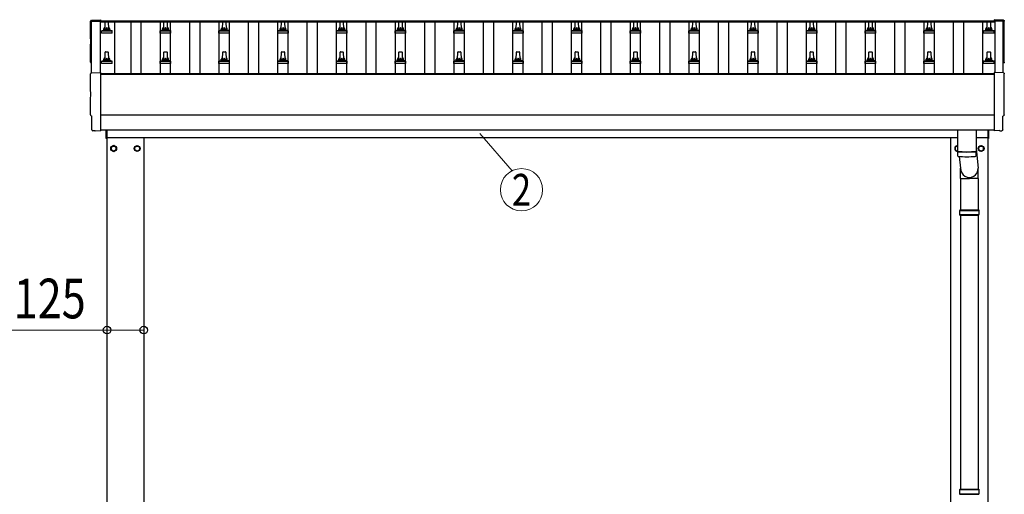
# Model space of a CAD drawing. Units: millimetres. Extents: x 0 to 25230, y 0 to 17820.
# Drawn here: x 2059 to 5410, y 7240 to 8855 of the extents above; entities that cross this region are included whole.
import ezdxf
from ezdxf.enums import TextEntityAlignment as Align

# ---------------------------------------------------------------- set-up
doc = ezdxf.new("R2010")
doc.units = ezdxf.units.MM
for name, color, linetype, lineweight in [('YKK_13', 4, 'Continuous', 30), ('YKK_A1', 4, 'Continuous', 30), ('YKK_D', 6, 'Continuous', 13)]:
    doc.layers.add(name, color=color, linetype=linetype, lineweight=lineweight)
doc.styles.add('text-b', font='extslim2.shx', dxfattribs={"width": 0.8, "bigfont": 'extfont2.shx'})

msp = doc.modelspace()

# ---------------------------------------------------------------- linework, layer by layer
at = {"layer": 'YKK_13'}
for p, q in [((2302.5, 8853.5), (2334, 8855.1)), ((2334, 8855.1), (2334, 8851.1)), ((5407.6, 8853.5), (5376, 8855.1)), ((5376, 8855.1), (5376, 8851.1)), ((2336.8, 8809), (2336.8, 8816.8)), ((2337.2, 8817.5), (2372.9, 8817.5)), ((2337.5, 8817.7), (2344.3, 8819.4)), ((2344.7, 8819.5), (2365.4, 8819.5)), ((2345, 8820.3), (2345, 8824.5)), ((2346, 8824.5), (2364, 8824.5)), ((2349, 8824.5), (2349.8, 8848.1)), ((2350.8, 8849), (2359.3, 8849)), ((2360.3, 8848.1), (2361, 8824.5)), ((2365, 8820.3), (2365, 8824.5)), ((2372.5, 8817.7), (2365.8, 8819.4)), ((2373.3, 8809), (2373.3, 8816.8)), ((2536.8, 8809), (2536.8, 8816.8)), ((2537.2, 8817.5), (2572.9, 8817.5)), ((2537.5, 8817.7), (2544.3, 8819.4)), ((2544.7, 8819.5), (2565.4, 8819.5)), ((2545, 8820.3), (2545, 8824.5)), ((2546, 8824.5), (2564, 8824.5)), ((2549, 8824.5), (2549.8, 8848.1)), ((2550.8, 8849), (2559.3, 8849)), ((2560.3, 8848.1), (2561, 8824.5)), ((2565, 8820.3), (2565, 8824.5)), ((2572.5, 8817.7), (2565.8, 8819.4)), ((2573.3, 8809), (2573.3, 8816.8)), ((2736.8, 8809), (2736.8, 8816.8)), ((2737.2, 8817.5), (2772.9, 8817.5)), ((2737.5, 8817.7), (2744.3, 8819.4)), ((2744.7, 8819.5), (2765.4, 8819.5)), ((2745, 8820.3), (2745, 8824.5)), ((2746, 8824.5), (2764, 8824.5)), ((2749, 8824.5), (2749.8, 8848.1)), ((2750.8, 8849), (2759.3, 8849)), ((2760.3, 8848.1), (2761, 8824.5)), ((2765, 8820.3), (2765, 8824.5)), ((2772.5, 8817.7), (2765.8, 8819.4)), ((2773.3, 8809), (2773.3, 8816.8)), ((2936.8, 8809), (2936.8, 8816.8)), ((2937.2, 8817.5), (2972.9, 8817.5)), ((2937.5, 8817.7), (2944.3, 8819.4)), ((2944.7, 8819.5), (2965.4, 8819.5)), ((2945, 8820.3), (2945, 8824.5)), ((2946, 8824.5), (2964, 8824.5)), ((2949, 8824.5), (2949.8, 8848.1)), ((2950.8, 8849), (2959.3, 8849)), ((2960.3, 8848.1), (2961, 8824.5)), ((2965, 8820.3), (2965, 8824.5)), ((2972.5, 8817.7), (2965.8, 8819.4)), ((2973.3, 8809), (2973.3, 8816.8)), ((3136.8, 8809), (3136.8, 8816.8)), ((3137.2, 8817.5), (3172.9, 8817.5)), ((3137.5, 8817.7), (3144.3, 8819.4)), ((3144.7, 8819.5), (3165.4, 8819.5)), ((3145, 8820.3), (3145, 8824.5)), ((3146, 8824.5), (3164, 8824.5)), ((3149, 8824.5), (3149.8, 8848.1)), ((3150.8, 8849), (3159.3, 8849)), ((3160.3, 8848.1), (3161, 8824.5)), ((3165, 8820.3), (3165, 8824.5)), ((3172.5, 8817.7), (3165.8, 8819.4)), ((3173.3, 8809), (3173.3, 8816.8)), ((3336.8, 8809), (3336.8, 8816.8)), ((3337.2, 8817.5), (3372.9, 8817.5)), ((3337.5, 8817.7), (3344.3, 8819.4)), ((3344.7, 8819.5), (3365.4, 8819.5)), ((3345, 8820.3), (3345, 8824.5)), ((3346, 8824.5), (3364, 8824.5)), ((3349, 8824.5), (3349.8, 8848.1)), ((3350.8, 8849), (3359.3, 8849)), ((3360.3, 8848.1), (3361, 8824.5)), ((3365, 8820.3), (3365, 8824.5)), ((3372.5, 8817.7), (3365.8, 8819.4)), ((3373.3, 8809), (3373.3, 8816.8)), ((3536.8, 8809), (3536.8, 8816.8)), ((3537.2, 8817.5), (3572.9, 8817.5)), ((3537.5, 8817.7), (3544.3, 8819.4)), ((3544.7, 8819.5), (3565.4, 8819.5)), ((3545, 8820.3), (3545, 8824.5)), ((3546, 8824.5), (3564, 8824.5)), ((3549, 8824.5), (3549.8, 8848.1)), ((3550.8, 8849), (3559.3, 8849)), ((3560.3, 8848.1), (3561, 8824.5)), ((3565, 8820.3), (3565, 8824.5)), ((3572.5, 8817.7), (3565.8, 8819.4)), ((3573.3, 8809), (3573.3, 8816.8)), ((3736.8, 8809), (3736.8, 8816.8)), ((3737.2, 8817.5), (3772.9, 8817.5)), ((3737.5, 8817.7), (3744.3, 8819.4)), ((3744.7, 8819.5), (3765.4, 8819.5)), ((3745, 8820.3), (3745, 8824.5)), ((3746, 8824.5), (3764, 8824.5)), ((3749, 8824.5), (3749.8, 8848.1)), ((3750.8, 8849), (3759.3, 8849)), ((3760.3, 8848.1), (3761, 8824.5)), ((3765, 8820.3), (3765, 8824.5)), ((3772.5, 8817.7), (3765.8, 8819.4)), ((3773.3, 8809), (3773.3, 8816.8)), ((3936.8, 8809), (3936.8, 8816.8)), ((3937.2, 8817.5), (3972.9, 8817.5)), ((3937.5, 8817.7), (3944.3, 8819.4)), ((3944.7, 8819.5), (3965.4, 8819.5)), ((3945, 8820.3), (3945, 8824.5)), ((3946, 8824.5), (3964, 8824.5)), ((3949, 8824.5), (3949.8, 8848.1)), ((3950.8, 8849), (3959.3, 8849)), ((3960.3, 8848.1), (3961, 8824.5)), ((3965, 8820.3), (3965, 8824.5)), ((3972.5, 8817.7), (3965.8, 8819.4)), ((3973.3, 8809), (3973.3, 8816.8)), ((4136.8, 8809), (4136.8, 8816.8)), ((4137.2, 8817.5), (4172.9, 8817.5)), ((4137.5, 8817.7), (4144.3, 8819.4)), ((4144.7, 8819.5), (4165.4, 8819.5)), ((4145, 8820.3), (4145, 8824.5)), ((4146, 8824.5), (4164, 8824.5)), ((4149, 8824.5), (4149.8, 8848.1)), ((4150.8, 8849), (4159.3, 8849)), ((4160.3, 8848.1), (4161, 8824.5)), ((4165, 8820.3), (4165, 8824.5)), ((4172.5, 8817.7), (4165.8, 8819.4)), ((4173.3, 8809), (4173.3, 8816.8)), ((4336.8, 8809), (4336.8, 8816.8)), ((4337.2, 8817.5), (4372.9, 8817.5)), ((4337.5, 8817.7), (4344.3, 8819.4)), ((4344.7, 8819.5), (4365.4, 8819.5)), ((4345, 8820.3), (4345, 8824.5)), ((4346, 8824.5), (4364, 8824.5)), ((4349, 8824.5), (4349.8, 8848.1)), ((4350.8, 8849), (4359.3, 8849)), ((4360.3, 8848.1), (4361, 8824.5)), ((4365, 8820.3), (4365, 8824.5)), ((4372.5, 8817.7), (4365.8, 8819.4)), ((4373.3, 8809), (4373.3, 8816.8)), ((4536.8, 8809), (4536.8, 8816.8)), ((4537.2, 8817.5), (4572.9, 8817.5)), ((4537.5, 8817.7), (4544.3, 8819.4)), ((4544.7, 8819.5), (4565.4, 8819.5)), ((4545, 8820.3), (4545, 8824.5)), ((4546, 8824.5), (4564, 8824.5)), ((4549, 8824.5), (4549.8, 8848.1)), ((4550.8, 8849), (4559.3, 8849)), ((4560.3, 8848.1), (4561, 8824.5)), ((4565, 8820.3), (4565, 8824.5)), ((4572.5, 8817.7), (4565.8, 8819.4)), ((4573.3, 8809), (4573.3, 8816.8)), ((4736.8, 8809), (4736.8, 8816.8)), ((4737.2, 8817.5), (4772.9, 8817.5)), ((4737.5, 8817.7), (4744.3, 8819.4)), ((4744.7, 8819.5), (4765.4, 8819.5)), ((4745, 8820.3), (4745, 8824.5)), ((4746, 8824.5), (4764, 8824.5)), ((4749, 8824.5), (4749.8, 8848.1)), ((4750.8, 8849), (4759.3, 8849)), ((4760.3, 8848.1), (4761, 8824.5)), ((4765, 8820.3), (4765, 8824.5)), ((4772.5, 8817.7), (4765.8, 8819.4)), ((4773.3, 8809), (4773.3, 8816.8)), ((4936.8, 8809), (4936.8, 8816.8)), ((4937.2, 8817.5), (4972.9, 8817.5)), ((4937.5, 8817.7), (4944.3, 8819.4)), ((4944.7, 8819.5), (4965.4, 8819.5)), ((4945, 8820.3), (4945, 8824.5)), ((4946, 8824.5), (4964, 8824.5)), ((4949, 8824.5), (4949.8, 8848.1)), ((4950.8, 8849), (4959.3, 8849)), ((4960.3, 8848.1), (4961, 8824.5)), ((4965, 8820.3), (4965, 8824.5)), ((4972.5, 8817.7), (4965.8, 8819.4)), ((4973.3, 8809), (4973.3, 8816.8)), ((5136.8, 8809), (5136.8, 8816.8)), ((5137.2, 8817.5), (5172.9, 8817.5)), ((5137.5, 8817.7), (5144.3, 8819.4)), ((5144.7, 8819.5), (5165.4, 8819.5)), ((5145, 8820.3), (5145, 8824.5)), ((5146, 8824.5), (5164, 8824.5)), ((5149, 8824.5), (5149.8, 8848.1)), ((5150.8, 8849), (5159.3, 8849)), ((5160.3, 8848.1), (5161, 8824.5)), ((5165, 8820.3), (5165, 8824.5)), ((5172.5, 8817.7), (5165.8, 8819.4)), ((5173.3, 8809), (5173.3, 8816.8)), ((5339.5, 8809), (5339.5, 8816.8)), ((5339.9, 8817.5), (5375.7, 8817.5)), ((5340.3, 8817.7), (5347, 8819.4)), ((5347.4, 8819.5), (5368.2, 8819.5)), ((5347.8, 8820.3), (5347.8, 8824.5)), ((5348.8, 8824.5), (5366.8, 8824.5)), ((5351.8, 8824.5), (5352.5, 8848.1)), ((5353.5, 8849), (5362.1, 8849)), ((5363.1, 8848.1), (5363.8, 8824.5)), ((5367.8, 8820.3), (5367.8, 8824.5)), ((5375.3, 8817.7), (5368.5, 8819.4)), ((5376, 8809), (5376, 8816.8)), ((2373.3, 8809), (2336.8, 8809)), ((2573.3, 8809), (2536.8, 8809)), ((2773.3, 8809), (2736.8, 8809)), ((2973.3, 8809), (2936.8, 8809)), ((3173.3, 8809), (3136.8, 8809)), ((3373.3, 8809), (3336.8, 8809)), ((3573.3, 8809), (3536.8, 8809)), ((3773.3, 8809), (3736.8, 8809)), ((3973.3, 8809), (3936.8, 8809)), ((4173.3, 8809), (4136.8, 8809)), ((4373.3, 8809), (4336.8, 8809)), ((4573.3, 8809), (4536.8, 8809)), ((4773.3, 8809), (4736.8, 8809)), ((4973.3, 8809), (4936.8, 8809)), ((5173.3, 8809), (5136.8, 8809)), ((5376, 8809), (5339.5, 8809)), ((2337.5, 8714.4), (2344.3, 8716)), ((2344.7, 8716.2), (2365.4, 8716.2)), ((2345, 8717), (2345, 8721.2)), ((2346, 8721.2), (2364, 8721.2)), ((2349, 8721.2), (2349.8, 8744.7)), ((2350.8, 8745.7), (2359.3, 8745.7)), ((2360.3, 8744.7), (2361, 8721.2)), ((2365, 8717), (2365, 8721.2)), ((2372.5, 8714.4), (2365.8, 8716)), ((2537.5, 8714.4), (2544.3, 8716)), ((2544.7, 8716.2), (2565.4, 8716.2)), ((2545, 8717), (2545, 8721.2)), ((2546, 8721.2), (2564, 8721.2)), ((2549, 8721.2), (2549.8, 8744.7)), ((2550.8, 8745.7), (2559.3, 8745.7)), ((2560.3, 8744.7), (2561, 8721.2)), ((2565, 8717), (2565, 8721.2)), ((2572.5, 8714.4), (2565.8, 8716)), ((2737.5, 8714.4), (2744.3, 8716)), ((2744.7, 8716.2), (2765.4, 8716.2)), ((2745, 8717), (2745, 8721.2)), ((2746, 8721.2), (2764, 8721.2)), ((2749, 8721.2), (2749.8, 8744.7)), ((2750.8, 8745.7), (2759.3, 8745.7)), ((2760.3, 8744.7), (2761, 8721.2)), ((2765, 8717), (2765, 8721.2)), ((2772.5, 8714.4), (2765.8, 8716)), ((2937.5, 8714.4), (2944.3, 8716)), ((2944.7, 8716.2), (2965.4, 8716.2)), ((2945, 8717), (2945, 8721.2)), ((2946, 8721.2), (2964, 8721.2)), ((2949, 8721.2), (2949.8, 8744.7)), ((2950.8, 8745.7), (2959.3, 8745.7)), ((2960.3, 8744.7), (2961, 8721.2)), ((2965, 8717), (2965, 8721.2)), ((2972.5, 8714.4), (2965.8, 8716)), ((3137.5, 8714.4), (3144.3, 8716)), ((3144.7, 8716.2), (3165.4, 8716.2)), ((3145, 8717), (3145, 8721.2)), ((3146, 8721.2), (3164, 8721.2)), ((3149, 8721.2), (3149.8, 8744.7)), ((3150.8, 8745.7), (3159.3, 8745.7)), ((3160.3, 8744.7), (3161, 8721.2)), ((3165, 8717), (3165, 8721.2)), ((3172.5, 8714.4), (3165.8, 8716)), ((3337.5, 8714.4), (3344.3, 8716)), ((3344.7, 8716.2), (3365.4, 8716.2)), ((3345, 8717), (3345, 8721.2)), ((3346, 8721.2), (3364, 8721.2)), ((3349, 8721.2), (3349.8, 8744.7)), ((3350.8, 8745.7), (3359.3, 8745.7)), ((3360.3, 8744.7), (3361, 8721.2)), ((3365, 8717), (3365, 8721.2)), ((3372.5, 8714.4), (3365.8, 8716)), ((3537.5, 8714.4), (3544.3, 8716)), ((3544.7, 8716.2), (3565.4, 8716.2)), ((3545, 8717), (3545, 8721.2)), ((3546, 8721.2), (3564, 8721.2)), ((3549, 8721.2), (3549.8, 8744.7)), ((3550.8, 8745.7), (3559.3, 8745.7)), ((3560.3, 8744.7), (3561, 8721.2)), ((3565, 8717), (3565, 8721.2)), ((3572.5, 8714.4), (3565.8, 8716)), ((3737.5, 8714.4), (3744.3, 8716)), ((3744.7, 8716.2), (3765.4, 8716.2)), ((3745, 8717), (3745, 8721.2)), ((3746, 8721.2), (3764, 8721.2)), ((3749, 8721.2), (3749.8, 8744.7)), ((3750.8, 8745.7), (3759.3, 8745.7)), ((3760.3, 8744.7), (3761, 8721.2)), ((3765, 8717), (3765, 8721.2)), ((3772.5, 8714.4), (3765.8, 8716)), ((3937.5, 8714.4), (3944.3, 8716)), ((3944.7, 8716.2), (3965.4, 8716.2)), ((3945, 8717), (3945, 8721.2)), ((3946, 8721.2), (3964, 8721.2)), ((3949, 8721.2), (3949.8, 8744.7)), ((3950.8, 8745.7), (3959.3, 8745.7)), ((3960.3, 8744.7), (3961, 8721.2)), ((3965, 8717), (3965, 8721.2)), ((3972.5, 8714.4), (3965.8, 8716)), ((4137.5, 8714.4), (4144.3, 8716)), ((4144.7, 8716.2), (4165.4, 8716.2)), ((4145, 8717), (4145, 8721.2)), ((4146, 8721.2), (4164, 8721.2)), ((4149, 8721.2), (4149.8, 8744.7)), ((4150.8, 8745.7), (4159.3, 8745.7)), ((4160.3, 8744.7), (4161, 8721.2)), ((4165, 8717), (4165, 8721.2)), ((4172.5, 8714.4), (4165.8, 8716)), ((4337.5, 8714.4), (4344.3, 8716)), ((4344.7, 8716.2), (4365.4, 8716.2)), ((4345, 8717), (4345, 8721.2)), ((4346, 8721.2), (4364, 8721.2)), ((4349, 8721.2), (4349.8, 8744.7)), ((4350.8, 8745.7), (4359.3, 8745.7)), ((4360.3, 8744.7), (4361, 8721.2)), ((4365, 8717), (4365, 8721.2)), ((4372.5, 8714.4), (4365.8, 8716)), ((4537.5, 8714.4), (4544.3, 8716)), ((4544.7, 8716.2), (4565.4, 8716.2)), ((4545, 8717), (4545, 8721.2)), ((4546, 8721.2), (4564, 8721.2)), ((4549, 8721.2), (4549.8, 8744.7)), ((4550.8, 8745.7), (4559.3, 8745.7)), ((4560.3, 8744.7), (4561, 8721.2)), ((4565, 8717), (4565, 8721.2)), ((4572.5, 8714.4), (4565.8, 8716)), ((4737.5, 8714.4), (4744.3, 8716)), ((4744.7, 8716.2), (4765.4, 8716.2)), ((4745, 8717), (4745, 8721.2)), ((4746, 8721.2), (4764, 8721.2)), ((4749, 8721.2), (4749.8, 8744.7)), ((4750.8, 8745.7), (4759.3, 8745.7)), ((4760.3, 8744.7), (4761, 8721.2)), ((4765, 8717), (4765, 8721.2)), ((4772.5, 8714.4), (4765.8, 8716)), ((4937.5, 8714.4), (4944.3, 8716)), ((4944.7, 8716.2), (4965.4, 8716.2)), ((4945, 8717), (4945, 8721.2)), ((4946, 8721.2), (4964, 8721.2)), ((4949, 8721.2), (4949.8, 8744.7)), ((4950.8, 8745.7), (4959.3, 8745.7)), ((4960.3, 8744.7), (4961, 8721.2)), ((4965, 8717), (4965, 8721.2)), ((4972.5, 8714.4), (4965.8, 8716)), ((5137.5, 8714.4), (5144.3, 8716)), ((5144.7, 8716.2), (5165.4, 8716.2)), ((5145, 8717), (5145, 8721.2)), ((5146, 8721.2), (5164, 8721.2)), ((5149, 8721.2), (5149.8, 8744.7)), ((5150.8, 8745.7), (5159.3, 8745.7)), ((5160.3, 8744.7), (5161, 8721.2)), ((5165, 8717), (5165, 8721.2)), ((5172.5, 8714.4), (5165.8, 8716)), ((5340.3, 8714.4), (5347, 8716)), ((5347.4, 8716.2), (5368.2, 8716.2)), ((5347.8, 8717), (5347.8, 8721.2)), ((5348.8, 8721.2), (5366.8, 8721.2)), ((5351.8, 8721.2), (5352.5, 8744.7)), ((5353.5, 8745.7), (5362.1, 8745.7)), ((5363.1, 8744.7), (5363.8, 8721.2)), ((5367.8, 8717), (5367.8, 8721.2)), ((5375.3, 8714.4), (5368.5, 8716)), ((2336.8, 8705.7), (2336.8, 8713.4)), ((2373.3, 8705.7), (2336.8, 8705.7)), ((2337.2, 8714.2), (2372.9, 8714.2)), ((2373.3, 8705.7), (2373.3, 8713.4)), ((2536.8, 8705.7), (2536.8, 8713.4)), ((2573.3, 8705.7), (2536.8, 8705.7)), ((2537.2, 8714.2), (2572.9, 8714.2)), ((2573.3, 8705.7), (2573.3, 8713.4)), ((2736.8, 8705.7), (2736.8, 8713.4)), ((2773.3, 8705.7), (2736.8, 8705.7)), ((2737.2, 8714.2), (2772.9, 8714.2)), ((2773.3, 8705.7), (2773.3, 8713.4)), ((2936.8, 8705.7), (2936.8, 8713.4)), ((2973.3, 8705.7), (2936.8, 8705.7)), ((2937.2, 8714.2), (2972.9, 8714.2)), ((2973.3, 8705.7), (2973.3, 8713.4)), ((3136.8, 8705.7), (3136.8, 8713.4)), ((3173.3, 8705.7), (3136.8, 8705.7)), ((3137.2, 8714.2), (3172.9, 8714.2)), ((3173.3, 8705.7), (3173.3, 8713.4)), ((3336.8, 8705.7), (3336.8, 8713.4)), ((3373.3, 8705.7), (3336.8, 8705.7)), ((3337.2, 8714.2), (3372.9, 8714.2)), ((3373.3, 8705.7), (3373.3, 8713.4)), ((3536.8, 8705.7), (3536.8, 8713.4)), ((3573.3, 8705.7), (3536.8, 8705.7)), ((3537.2, 8714.2), (3572.9, 8714.2)), ((3573.3, 8705.7), (3573.3, 8713.4)), ((3736.8, 8705.7), (3736.8, 8713.4)), ((3773.3, 8705.7), (3736.8, 8705.7)), ((3737.2, 8714.2), (3772.9, 8714.2)), ((3773.3, 8705.7), (3773.3, 8713.4)), ((3936.8, 8705.7), (3936.8, 8713.4)), ((3973.3, 8705.7), (3936.8, 8705.7)), ((3937.2, 8714.2), (3972.9, 8714.2)), ((3973.3, 8705.7), (3973.3, 8713.4)), ((4136.8, 8705.7), (4136.8, 8713.4)), ((4173.3, 8705.7), (4136.8, 8705.7)), ((4137.2, 8714.2), (4172.9, 8714.2)), ((4173.3, 8705.7), (4173.3, 8713.4)), ((4336.8, 8705.7), (4336.8, 8713.4)), ((4373.3, 8705.7), (4336.8, 8705.7)), ((4337.2, 8714.2), (4372.9, 8714.2)), ((4373.3, 8705.7), (4373.3, 8713.4)), ((4536.8, 8705.7), (4536.8, 8713.4)), ((4573.3, 8705.7), (4536.8, 8705.7)), ((4537.2, 8714.2), (4572.9, 8714.2)), ((4573.3, 8705.7), (4573.3, 8713.4)), ((4736.8, 8705.7), (4736.8, 8713.4)), ((4773.3, 8705.7), (4736.8, 8705.7)), ((4737.2, 8714.2), (4772.9, 8714.2)), ((4773.3, 8705.7), (4773.3, 8713.4)), ((4936.8, 8705.7), (4936.8, 8713.4)), ((4973.3, 8705.7), (4936.8, 8705.7)), ((4937.2, 8714.2), (4972.9, 8714.2)), ((4973.3, 8705.7), (4973.3, 8713.4)), ((5136.8, 8705.7), (5136.8, 8713.4)), ((5173.3, 8705.7), (5136.8, 8705.7)), ((5137.2, 8714.2), (5172.9, 8714.2)), ((5173.3, 8705.7), (5173.3, 8713.4)), ((5339.5, 8705.7), (5339.5, 8713.4)), ((5376, 8705.7), (5339.5, 8705.7)), ((5339.9, 8714.2), (5375.7, 8714.2)), ((5376, 8705.7), (5376, 8713.4)), ((2302.5, 8674), (2334, 8675.7)), ((2334, 8675.7), (2334, 8477.8)), ((5407.6, 8674), (5376, 8675.7)), ((5376, 8675.7), (5376, 8477.8)), ((2304.6, 8527.2), (2304, 8527.2)), ((2304.6, 8480.2), (2304.6, 8527.2)), ((5405.4, 8480.2), (5405.4, 8527.2)), ((5405.4, 8527.2), (5406, 8527.2)), ((2314.4, 8476.8), (2307.5, 8477.2)), ((2315.1, 8477.1), (2315.8, 8477.7)), ((2315.8, 8477.7), (2334, 8476.8)), ((2334, 8477.8), (2334, 8476.8)), ((2353, 8451.1), (2353, 8479.7)), ((2355, 8451.1), (2353, 8451.1)), ((2355, 8479.7), (2355, 8451.1)), ((5251, 8479.8), (5251, 8406.8)), ((5315, 8479.8), (5315, 8406.8)), ((5355, 8451.1), (5355, 8479.7)), ((5355, 8451.1), (5357, 8451.1)), ((5357, 8479.7), (5357, 8451.1)), ((5376, 8477.8), (5376, 8476.8)), ((5394.3, 8477.7), (5376, 8476.8)), ((5394.9, 8477.1), (5394.3, 8477.7)), ((5395.7, 8476.8), (5402.6, 8477.2)), ((5315, 8416.4), (5321.6, 8349.7)), ((5251, 8405.8), (5251.2, 8392.8)), ((5255.5, 8406.5), (5255.5, 8405.5)), ((5256.6, 8389.5), (5261.5, 8349.7)), ((5310.6, 8406.5), (5310.5, 8405.5)), ((5314.8, 8392.8), (5315.1, 8405.8)), ((5261.4, 8315), (5261.4, 8349.7)), ((5321.7, 8315), (5321.7, 8349.7)), ((5261.4, 8315), (5291.5, 8315)), ((5261.5, 8315), (5261.5, 8207.6)), ((5321.7, 8315), (5291.5, 8315)), ((5321.5, 8315), (5321.5, 8207.6)), ((5258.5, 8205.6), (5324.5, 8205.6)), ((5258.5, 8191.6), (5324.5, 8191.6)), ((5259.5, 8207.6), (5323.5, 8207.6)), ((5259.5, 8207.6), (5259.5, 8205.6)), ((5259.5, 8189.6), (5259.5, 8191.6)), ((5259.5, 8189.6), (5323.5, 8189.6)), ((5261.5, 8189.6), (5261.5, 7257.6)), ((5321.5, 8189.6), (5321.5, 7257.6)), ((5323.5, 8207.6), (5323.5, 8205.6)), ((5323.5, 8189.6), (5323.5, 8191.6)), ((5258.5, 7255.6), (5324.5, 7255.6)), ((5258.5, 7241.6), (5324.5, 7241.6)), ((5259.5, 7257.6), (5323.5, 7257.6)), ((5259.5, 7257.6), (5259.5, 7255.6)), ((5259.5, 7239.6), (5259.5, 7241.6)), ((5323.5, 7257.6), (5323.5, 7255.6)), ((5323.5, 7239.6), (5323.5, 7241.6)), ((5259.5, 7239.6), (5323.5, 7239.6))]:
    msp.add_line(p, q, dxfattribs=at)
at = {"layer": 'YKK_13', "ltscale": 2}
for p, q in [((2378.5, 8426.4), (2370, 8421.5)), ((2370, 8421.5), (2370, 8411.7)), ((2387, 8421.5), (2378.5, 8426.4)), ((2387, 8411.7), (2387, 8421.5)), ((2387.1, 8416.9), (2387, 8416.9)), ((2387.1, 8416.4), (2387, 8416.4)), ((2449.9, 8416.9), (2450, 8416.9)), ((2449.9, 8416.4), (2450, 8416.4)), ((2450, 8421.5), (2458.5, 8426.4)), ((2450, 8411.7), (2450, 8421.5)), ((2458.5, 8426.4), (2467, 8421.5)), ((2467, 8421.5), (2467, 8411.7)), ((5251, 8426.1), (5243, 8421.5)), ((5243, 8421.5), (5243, 8411.7)), ((5322.9, 8416.9), (5323, 8416.9)), ((5322.9, 8416.4), (5323, 8416.4)), ((5323, 8421.5), (5331.5, 8426.4)), ((5323, 8411.7), (5323, 8421.5)), ((5331.5, 8426.4), (5340, 8421.5)), ((5340, 8421.5), (5340, 8411.7)), ((2370, 8411.7), (2378.5, 8406.8)), ((2378.5, 8406.8), (2387, 8411.7)), ((2458.5, 8406.8), (2450, 8411.7)), ((2467, 8411.7), (2458.5, 8406.8)), ((5243, 8411.7), (5251, 8407.1)), ((5331.5, 8406.8), (5323, 8411.7)), ((5340, 8411.7), (5331.5, 8406.8))]:
    msp.add_line(p, q, dxfattribs=at)
for centre, radius in [((2378.5, 8416.6), 10), ((2378.5, 8416.6), 8.5), ((2458.5, 8416.6), 10), ((2458.5, 8416.6), 8.5), ((5331.5, 8416.6), 10), ((5331.5, 8416.6), 8.5)]:
    msp.add_circle(centre, radius, dxfattribs=at)
at = {"layer": 'YKK_13'}
for centre, radius, start, end in [((2337.8, 8816.8), 1, 103.627, 180), ((2344, 8820.3), 1, 283.627, 0), ((2349.1, 8823.9), 4.13, 90, 171.1763), ((2346, 8823.5), 1, 90, 180), ((2350.8, 8848), 1, 90, 178.6051), ((2358.4, 8824.5), 4.83, 133.6028, 180), ((2351.7, 8824.5), 4.83, 0, 46.3972), ((2359.3, 8848), 1, 1.3949, 90), ((2360.9, 8823.9), 4.13, 8.8237, 90), ((2364, 8823.5), 1, 0, 90), ((2366, 8820.3), 1, 180, 256.373), ((2372.3, 8816.8), 1, 0, 76.373), ((2537.8, 8816.8), 1, 103.627, 180), ((2544, 8820.3), 1, 283.627, 0), ((2549.1, 8823.9), 4.13, 90, 171.1763), ((2546, 8823.5), 1, 90, 180), ((2550.8, 8848), 1, 90, 178.6051), ((2558.4, 8824.5), 4.83, 133.6028, 180), ((2551.7, 8824.5), 4.83, 0, 46.3972), ((2559.3, 8848), 1, 1.3949, 90), ((2560.9, 8823.9), 4.13, 8.8237, 90), ((2564, 8823.5), 1, 0, 90), ((2566, 8820.3), 1, 180, 256.373), ((2572.3, 8816.8), 1, 0, 76.373), ((2737.8, 8816.8), 1, 103.627, 180), ((2744, 8820.3), 1, 283.627, 0), ((2749.1, 8823.9), 4.13, 90, 171.1763), ((2746, 8823.5), 1, 90, 180), ((2750.8, 8848), 1, 90, 178.6051), ((2758.4, 8824.5), 4.83, 133.6028, 180), ((2751.7, 8824.5), 4.83, 0, 46.3972), ((2759.3, 8848), 1, 1.3949, 90), ((2760.9, 8823.9), 4.13, 8.8237, 90), ((2764, 8823.5), 1, 0, 90), ((2766, 8820.3), 1, 180, 256.373), ((2772.3, 8816.8), 1, 0, 76.373), ((2937.8, 8816.8), 1, 103.627, 180), ((2944, 8820.3), 1, 283.627, 0), ((2949.1, 8823.9), 4.13, 90, 171.1763), ((2946, 8823.5), 1, 90, 180), ((2950.8, 8848), 1, 90, 178.6051), ((2958.4, 8824.5), 4.83, 133.6028, 180), ((2951.7, 8824.5), 4.83, 0, 46.3972), ((2959.3, 8848), 1, 1.3949, 90), ((2960.9, 8823.9), 4.13, 8.8237, 90), ((2964, 8823.5), 1, 0, 90), ((2966, 8820.3), 1, 180, 256.373), ((2972.3, 8816.8), 1, 0, 76.373), ((3137.8, 8816.8), 1, 103.627, 180), ((3144, 8820.3), 1, 283.627, 0), ((3149.1, 8823.9), 4.13, 90, 171.1763), ((3146, 8823.5), 1, 90, 180), ((3150.8, 8848), 1, 90, 178.6051), ((3158.4, 8824.5), 4.83, 133.6028, 180), ((3151.7, 8824.5), 4.83, 0, 46.3972), ((3159.3, 8848), 1, 1.3949, 90), ((3160.9, 8823.9), 4.13, 8.8237, 90), ((3164, 8823.5), 1, 0, 90), ((3166, 8820.3), 1, 180, 256.373), ((3172.3, 8816.8), 1, 0, 76.373), ((3337.8, 8816.8), 1, 103.627, 180), ((3344, 8820.3), 1, 283.627, 0), ((3349.1, 8823.9), 4.13, 90, 171.1763), ((3346, 8823.5), 1, 90, 180), ((3350.8, 8848), 1, 90, 178.6051), ((3358.4, 8824.5), 4.83, 133.6028, 180), ((3351.7, 8824.5), 4.83, 0, 46.3972), ((3359.3, 8848), 1, 1.3949, 90), ((3360.9, 8823.9), 4.13, 8.8237, 90), ((3364, 8823.5), 1, 0, 90), ((3366, 8820.3), 1, 180, 256.373), ((3372.3, 8816.8), 1, 0, 76.373), ((3537.8, 8816.8), 1, 103.627, 180), ((3544, 8820.3), 1, 283.627, 0), ((3549.1, 8823.9), 4.13, 90, 171.1763), ((3546, 8823.5), 1, 90, 180), ((3550.8, 8848), 1, 90, 178.6051), ((3558.4, 8824.5), 4.83, 133.6028, 180), ((3551.7, 8824.5), 4.83, 0, 46.3972), ((3559.3, 8848), 1, 1.3949, 90), ((3560.9, 8823.9), 4.13, 8.8237, 90), ((3564, 8823.5), 1, 0, 90), ((3566, 8820.3), 1, 180, 256.373), ((3572.3, 8816.8), 1, 0, 76.373), ((3737.8, 8816.8), 1, 103.627, 180), ((3744, 8820.3), 1, 283.627, 0), ((3749.1, 8823.9), 4.13, 90, 171.1763), ((3746, 8823.5), 1, 90, 180), ((3750.8, 8848), 1, 90, 178.6051), ((3758.4, 8824.5), 4.83, 133.6028, 180), ((3751.7, 8824.5), 4.83, 0, 46.3972), ((3759.3, 8848), 1, 1.3949, 90), ((3760.9, 8823.9), 4.13, 8.8237, 90), ((3764, 8823.5), 1, 0, 90), ((3766, 8820.3), 1, 180, 256.373), ((3772.3, 8816.8), 1, 0, 76.373), ((3937.8, 8816.8), 1, 103.627, 180), ((3944, 8820.3), 1, 283.627, 0), ((3949.1, 8823.9), 4.13, 90, 171.1763), ((3946, 8823.5), 1, 90, 180), ((3950.8, 8848), 1, 90, 178.6051), ((3958.4, 8824.5), 4.83, 133.6028, 180), ((3951.7, 8824.5), 4.83, 0, 46.3972), ((3959.3, 8848), 1, 1.3949, 90), ((3960.9, 8823.9), 4.13, 8.8237, 90), ((3964, 8823.5), 1, 0, 90), ((3966, 8820.3), 1, 180, 256.373), ((3972.3, 8816.8), 1, 0, 76.373), ((4137.8, 8816.8), 1, 103.627, 180), ((4144, 8820.3), 1, 283.627, 0), ((4149.1, 8823.9), 4.13, 90, 171.1763), ((4146, 8823.5), 1, 90, 180), ((4150.8, 8848), 1, 90, 178.6051), ((4158.4, 8824.5), 4.83, 133.6028, 180), ((4151.7, 8824.5), 4.83, 0, 46.3972), ((4159.3, 8848), 1, 1.3949, 90), ((4160.9, 8823.9), 4.13, 8.8237, 90), ((4164, 8823.5), 1, 0, 90), ((4166, 8820.3), 1, 180, 256.373), ((4172.3, 8816.8), 1, 0, 76.373), ((4337.8, 8816.8), 1, 103.627, 180), ((4344, 8820.3), 1, 283.627, 0), ((4349.1, 8823.9), 4.13, 90, 171.1763), ((4346, 8823.5), 1, 90, 180), ((4350.8, 8848), 1, 90, 178.6051), ((4358.4, 8824.5), 4.83, 133.6028, 180), ((4351.7, 8824.5), 4.83, 0, 46.3972), ((4359.3, 8848), 1, 1.3949, 90), ((4360.9, 8823.9), 4.13, 8.8237, 90), ((4364, 8823.5), 1, 0, 90), ((4366, 8820.3), 1, 180, 256.373), ((4372.3, 8816.8), 1, 0, 76.373), ((4537.8, 8816.8), 1, 103.627, 180), ((4544, 8820.3), 1, 283.627, 0), ((4549.1, 8823.9), 4.13, 90, 171.1763), ((4546, 8823.5), 1, 90, 180), ((4550.8, 8848), 1, 90, 178.6051), ((4558.4, 8824.5), 4.83, 133.6028, 180), ((4551.7, 8824.5), 4.83, 0, 46.3972), ((4559.3, 8848), 1, 1.3949, 90), ((4560.9, 8823.9), 4.13, 8.8237, 90), ((4564, 8823.5), 1, 0, 90), ((4566, 8820.3), 1, 180, 256.373), ((4572.3, 8816.8), 1, 0, 76.373), ((4737.8, 8816.8), 1, 103.627, 180), ((4744, 8820.3), 1, 283.627, 0), ((4749.1, 8823.9), 4.13, 90, 171.1763), ((4746, 8823.5), 1, 90, 180), ((4750.8, 8848), 1, 90, 178.6051), ((4758.4, 8824.5), 4.83, 133.6028, 180), ((4751.7, 8824.5), 4.83, 0, 46.3972), ((4759.3, 8848), 1, 1.3949, 90), ((4760.9, 8823.9), 4.13, 8.8237, 90), ((4764, 8823.5), 1, 0, 90), ((4766, 8820.3), 1, 180, 256.373), ((4772.3, 8816.8), 1, 0, 76.373), ((4937.8, 8816.8), 1, 103.627, 180), ((4944, 8820.3), 1, 283.627, 0), ((4949.1, 8823.9), 4.13, 90, 171.1763), ((4946, 8823.5), 1, 90, 180), ((4950.8, 8848), 1, 90, 178.6051), ((4958.4, 8824.5), 4.83, 133.6028, 180), ((4951.7, 8824.5), 4.83, 0, 46.3972), ((4959.3, 8848), 1, 1.3949, 90), ((4960.9, 8823.9), 4.13, 8.8237, 90), ((4964, 8823.5), 1, 0, 90), ((4966, 8820.3), 1, 180, 256.373), ((4972.3, 8816.8), 1, 0, 76.373), ((5137.8, 8816.8), 1, 103.627, 180), ((5144, 8820.3), 1, 283.627, 0), ((5149.1, 8823.9), 4.13, 90, 171.1763), ((5146, 8823.5), 1, 90, 180), ((5150.8, 8848), 1, 90, 178.6051), ((5158.4, 8824.5), 4.83, 133.6028, 180), ((5151.7, 8824.5), 4.83, 0, 46.3972), ((5159.3, 8848), 1, 1.3949, 90), ((5160.9, 8823.9), 4.13, 8.8237, 90), ((5164, 8823.5), 1, 0, 90), ((5166, 8820.3), 1, 180, 256.373), ((5172.3, 8816.8), 1, 0, 76.373), ((5340.5, 8816.8), 1, 103.627, 180), ((5346.8, 8820.3), 1, 283.627, 0), ((5351.9, 8823.9), 4.13, 90, 171.1763), ((5348.8, 8823.5), 1, 90, 180), ((5353.5, 8848), 1, 90, 178.6051), ((5361.1, 8824.5), 4.83, 133.6028, 180), ((5354.5, 8824.5), 4.83, 0, 46.3972), ((5362.1, 8848), 1, 1.3949, 90), ((5363.7, 8823.9), 4.13, 8.8237, 90), ((5366.8, 8823.5), 1, 0, 90), ((5368.8, 8820.3), 1, 180, 256.373), ((5375, 8816.8), 1, 0, 76.373), ((2344, 8717), 1, 283.627, 0), ((2349.1, 8720.6), 4.13, 90, 171.1763), ((2346, 8720.2), 1, 90, 180), ((2350.8, 8744.7), 1, 90, 178.6051), ((2358.4, 8721.2), 4.83, 133.6028, 180), ((2351.7, 8721.2), 4.83, 0, 46.3972), ((2359.3, 8744.7), 1, 1.3949, 90), ((2360.9, 8720.6), 4.13, 8.8237, 90), ((2364, 8720.2), 1, 0, 90), ((2366, 8717), 1, 180, 256.373), ((2544, 8717), 1, 283.627, 0), ((2549.1, 8720.6), 4.13, 90, 171.1763), ((2546, 8720.2), 1, 90, 180), ((2550.8, 8744.7), 1, 90, 178.6051), ((2558.4, 8721.2), 4.83, 133.6028, 180), ((2551.7, 8721.2), 4.83, 0, 46.3972), ((2559.3, 8744.7), 1, 1.3949, 90), ((2560.9, 8720.6), 4.13, 8.8237, 90), ((2564, 8720.2), 1, 0, 90), ((2566, 8717), 1, 180, 256.373), ((2744, 8717), 1, 283.627, 0), ((2749.1, 8720.6), 4.13, 90, 171.1763), ((2746, 8720.2), 1, 90, 180), ((2750.8, 8744.7), 1, 90, 178.6051), ((2758.4, 8721.2), 4.83, 133.6028, 180), ((2751.7, 8721.2), 4.83, 0, 46.3972), ((2759.3, 8744.7), 1, 1.3949, 90), ((2760.9, 8720.6), 4.13, 8.8237, 90), ((2764, 8720.2), 1, 0, 90), ((2766, 8717), 1, 180, 256.373), ((2944, 8717), 1, 283.627, 0), ((2949.1, 8720.6), 4.13, 90, 171.1763), ((2946, 8720.2), 1, 90, 180), ((2950.8, 8744.7), 1, 90, 178.6051), ((2958.4, 8721.2), 4.83, 133.6028, 180), ((2951.7, 8721.2), 4.83, 0, 46.3972), ((2959.3, 8744.7), 1, 1.3949, 90), ((2960.9, 8720.6), 4.13, 8.8237, 90), ((2964, 8720.2), 1, 0, 90), ((2966, 8717), 1, 180, 256.373), ((3144, 8717), 1, 283.627, 0), ((3149.1, 8720.6), 4.13, 90, 171.1763), ((3146, 8720.2), 1, 90, 180), ((3150.8, 8744.7), 1, 90, 178.6051), ((3158.4, 8721.2), 4.83, 133.6028, 180), ((3151.7, 8721.2), 4.83, 0, 46.3972), ((3159.3, 8744.7), 1, 1.3949, 90), ((3160.9, 8720.6), 4.13, 8.8237, 90), ((3164, 8720.2), 1, 0, 90), ((3166, 8717), 1, 180, 256.373), ((3344, 8717), 1, 283.627, 0), ((3349.1, 8720.6), 4.13, 90, 171.1763), ((3346, 8720.2), 1, 90, 180), ((3350.8, 8744.7), 1, 90, 178.6051), ((3358.4, 8721.2), 4.83, 133.6028, 180), ((3351.7, 8721.2), 4.83, 0, 46.3972), ((3359.3, 8744.7), 1, 1.3949, 90), ((3360.9, 8720.6), 4.13, 8.8237, 90), ((3364, 8720.2), 1, 0, 90), ((3366, 8717), 1, 180, 256.373), ((3544, 8717), 1, 283.627, 0), ((3549.1, 8720.6), 4.13, 90, 171.1763), ((3546, 8720.2), 1, 90, 180), ((3550.8, 8744.7), 1, 90, 178.6051), ((3558.4, 8721.2), 4.83, 133.6028, 180), ((3551.7, 8721.2), 4.83, 0, 46.3972), ((3559.3, 8744.7), 1, 1.3949, 90), ((3560.9, 8720.6), 4.13, 8.8237, 90), ((3564, 8720.2), 1, 0, 90), ((3566, 8717), 1, 180, 256.373), ((3744, 8717), 1, 283.627, 0), ((3749.1, 8720.6), 4.13, 90, 171.1763), ((3746, 8720.2), 1, 90, 180), ((3750.8, 8744.7), 1, 90, 178.6051), ((3758.4, 8721.2), 4.83, 133.6028, 180), ((3751.7, 8721.2), 4.83, 0, 46.3972), ((3759.3, 8744.7), 1, 1.3949, 90), ((3760.9, 8720.6), 4.13, 8.8237, 90), ((3764, 8720.2), 1, 0, 90), ((3766, 8717), 1, 180, 256.373), ((3944, 8717), 1, 283.627, 0), ((3949.1, 8720.6), 4.13, 90, 171.1763), ((3946, 8720.2), 1, 90, 180), ((3950.8, 8744.7), 1, 90, 178.6051), ((3958.4, 8721.2), 4.83, 133.6028, 180), ((3951.7, 8721.2), 4.83, 0, 46.3972), ((3959.3, 8744.7), 1, 1.3949, 90), ((3960.9, 8720.6), 4.13, 8.8237, 90), ((3964, 8720.2), 1, 0, 90), ((3966, 8717), 1, 180, 256.373), ((4144, 8717), 1, 283.627, 0), ((4149.1, 8720.6), 4.13, 90, 171.1763), ((4146, 8720.2), 1, 90, 180), ((4150.8, 8744.7), 1, 90, 178.6051), ((4158.4, 8721.2), 4.83, 133.6028, 180), ((4151.7, 8721.2), 4.83, 0, 46.3972), ((4159.3, 8744.7), 1, 1.3949, 90), ((4160.9, 8720.6), 4.13, 8.8237, 90), ((4164, 8720.2), 1, 0, 90), ((4166, 8717), 1, 180, 256.373), ((4344, 8717), 1, 283.627, 0), ((4349.1, 8720.6), 4.13, 90, 171.1763), ((4346, 8720.2), 1, 90, 180), ((4350.8, 8744.7), 1, 90, 178.6051), ((4358.4, 8721.2), 4.83, 133.6028, 180), ((4351.7, 8721.2), 4.83, 0, 46.3972), ((4359.3, 8744.7), 1, 1.3949, 90), ((4360.9, 8720.6), 4.13, 8.8237, 90), ((4364, 8720.2), 1, 0, 90), ((4366, 8717), 1, 180, 256.373), ((4544, 8717), 1, 283.627, 0), ((4549.1, 8720.6), 4.13, 90, 171.1763), ((4546, 8720.2), 1, 90, 180), ((4550.8, 8744.7), 1, 90, 178.6051), ((4558.4, 8721.2), 4.83, 133.6028, 180), ((4551.7, 8721.2), 4.83, 0, 46.3972), ((4559.3, 8744.7), 1, 1.3949, 90), ((4560.9, 8720.6), 4.13, 8.8237, 90), ((4564, 8720.2), 1, 0, 90), ((4566, 8717), 1, 180, 256.373), ((4744, 8717), 1, 283.627, 0), ((4749.1, 8720.6), 4.13, 90, 171.1763), ((4746, 8720.2), 1, 90, 180), ((4750.8, 8744.7), 1, 90, 178.6051), ((4758.4, 8721.2), 4.83, 133.6028, 180), ((4751.7, 8721.2), 4.83, 0, 46.3972), ((4759.3, 8744.7), 1, 1.3949, 90), ((4760.9, 8720.6), 4.13, 8.8237, 90), ((4764, 8720.2), 1, 0, 90), ((4766, 8717), 1, 180, 256.373), ((4944, 8717), 1, 283.627, 0), ((4949.1, 8720.6), 4.13, 90, 171.1763), ((4946, 8720.2), 1, 90, 180), ((4950.8, 8744.7), 1, 90, 178.6051), ((4958.4, 8721.2), 4.83, 133.6028, 180), ((4951.7, 8721.2), 4.83, 0, 46.3972), ((4959.3, 8744.7), 1, 1.3949, 90), ((4960.9, 8720.6), 4.13, 8.8237, 90), ((4964, 8720.2), 1, 0, 90), ((4966, 8717), 1, 180, 256.373), ((5144, 8717), 1, 283.627, 0), ((5149.1, 8720.6), 4.13, 90, 171.1763), ((5146, 8720.2), 1, 90, 180), ((5150.8, 8744.7), 1, 90, 178.6051), ((5158.4, 8721.2), 4.83, 133.6028, 180), ((5151.7, 8721.2), 4.83, 0, 46.3972), ((5159.3, 8744.7), 1, 1.3949, 90), ((5160.9, 8720.6), 4.13, 8.8237, 90), ((5164, 8720.2), 1, 0, 90), ((5166, 8717), 1, 180, 256.373), ((5346.8, 8717), 1, 283.627, 0), ((5351.9, 8720.6), 4.13, 90, 171.1763), ((5348.8, 8720.2), 1, 90, 180), ((5353.5, 8744.7), 1, 90, 178.6051), ((5361.1, 8721.2), 4.83, 133.6028, 180), ((5354.5, 8721.2), 4.83, 0, 46.3972), ((5362.1, 8744.7), 1, 1.3949, 90), ((5363.7, 8720.6), 4.13, 8.8237, 90), ((5366.8, 8720.2), 1, 0, 90), ((5368.8, 8717), 1, 180, 256.373), ((2337.8, 8713.4), 1, 103.627, 180), ((2372.3, 8713.4), 1, 0, 76.373), ((2537.8, 8713.4), 1, 103.627, 180), ((2572.3, 8713.4), 1, 0, 76.373), ((2737.8, 8713.4), 1, 103.627, 180), ((2772.3, 8713.4), 1, 0, 76.373), ((2937.8, 8713.4), 1, 103.627, 180), ((2972.3, 8713.4), 1, 0, 76.373), ((3137.8, 8713.4), 1, 103.627, 180), ((3172.3, 8713.4), 1, 0, 76.373), ((3337.8, 8713.4), 1, 103.627, 180), ((3372.3, 8713.4), 1, 0, 76.373), ((3537.8, 8713.4), 1, 103.627, 180), ((3572.3, 8713.4), 1, 0, 76.373), ((3737.8, 8713.4), 1, 103.627, 180), ((3772.3, 8713.4), 1, 0, 76.373), ((3937.8, 8713.4), 1, 103.627, 180), ((3972.3, 8713.4), 1, 0, 76.373), ((4137.8, 8713.4), 1, 103.627, 180), ((4172.3, 8713.4), 1, 0, 76.373), ((4337.8, 8713.4), 1, 103.627, 180), ((4372.3, 8713.4), 1, 0, 76.373), ((4537.8, 8713.4), 1, 103.627, 180), ((4572.3, 8713.4), 1, 0, 76.373), ((4737.8, 8713.4), 1, 103.627, 180), ((4772.3, 8713.4), 1, 0, 76.373), ((4937.8, 8713.4), 1, 103.627, 180), ((4972.3, 8713.4), 1, 0, 76.373), ((5137.8, 8713.4), 1, 103.627, 180), ((5172.3, 8713.4), 1, 0, 76.373), ((5340.5, 8713.4), 1, 103.627, 180), ((5375, 8713.4), 1, 0, 76.373), ((5283, 8886.5), 480.8, 266.1838, 273.8162), ((5283, 8885.5), 480.8, 266.1838, 273.8162), ((5254.7, 8393), 3.43, 183.9021, 262.9901), ((5283, 8908.5), 519.7, 266.822, 273.1764), ((5311.4, 8393), 3.43, 277.0835, 356.0869), ((5307.3, 8198.6), 49.3, 171.8288, 180), ((5307.3, 8198.6), 49.3, 180, 188.1713), ((5275.8, 8198.6), 49.3, 360, 8.1712), ((5275.8, 8198.6), 49.3, 351.8287, 360), ((5307.3, 7248.6), 49.3, 171.8288, 180), ((5307.3, 7248.6), 49.3, 180, 188.1713), ((5275.8, 7248.6), 49.3, 360, 8.1712), ((5275.8, 7248.6), 49.3, 351.8287, 360)]:
    msp.add_arc(centre, radius, start, end, dxfattribs=at)
at = {"layer": 'YKK_13', "ltscale": 2}
for centre, radius, start, end in [((2378.5, 8416.6), 8.6, 171.254, 188.746), ((2378.5, 8416.6), 8.6, 111.254, 128.746), ((2378.5, 8416.6), 8.6, 51.254, 68.746), ((2378.5, 8416.6), 8.6, 1.6658, 8.746), ((2378.5, 8416.6), 8.6, 351.254, 358.3342), ((2458.5, 8416.6), 8.6, 171.254, 178.3342), ((2458.5, 8416.6), 8.6, 181.6658, 188.746), ((2458.5, 8416.6), 8.6, 111.254, 128.746), ((2458.5, 8416.6), 8.6, 51.254, 68.746), ((2458.5, 8416.6), 8.6, 351.254, 8.746), ((5251.5, 8416.6), 10, 92.866, 276.8307), ((5251.5, 8416.6), 8.6, 171.254, 188.746), ((5251.5, 8416.6), 8.5, 93.3723, 266.6277), ((5251.5, 8416.6), 8.6, 111.254, 128.746), ((5331.5, 8416.6), 8.6, 171.254, 178.3342), ((5331.5, 8416.6), 8.6, 181.6658, 188.746), ((5331.5, 8416.6), 8.6, 111.254, 128.746), ((5331.5, 8416.6), 8.6, 51.254, 68.746), ((5331.5, 8416.6), 8.6, 351.254, 8.746), ((2378.5, 8416.6), 8.6, 231.254, 248.746), ((2378.5, 8416.6), 8.6, 291.254, 308.746), ((2458.5, 8416.6), 8.6, 231.254, 248.746), ((2458.5, 8416.6), 8.6, 291.254, 308.746), ((5251.5, 8416.6), 8.6, 231.254, 248.746), ((5331.5, 8416.6), 8.6, 231.254, 248.746), ((5331.5, 8416.6), 8.6, 291.254, 308.746)]:
    msp.add_arc(centre, radius, start, end, dxfattribs=at)
at = {"layer": 'YKK_13'}
for centre, major_axis, ratio, start_param, end_param in [((2302.6, 8850.5), (-3, 0), 0.99863, 4.764749, 6.297982), ((-2463.2, 8780), (4763.4, 0), 0.99863, 6.268693, 6.297982), ((2304, 8711), (-4.41, 0), 0.99863, 6.268693, 7.625217), ((2302.6, 8671), (-3, 0), 0.99863, 4.764749, 6.297982), ((-2463.2, 8600.6), (4763.4, 0), 0.99863, 6.268693, 6.297982), ((2304, 8531.6), (-4.41, 0), 0.99863, 6.268693, 7.853982), ((2307.6, 8480.2), (-2.18, -2.07), 0.9974, 5.525231, 7.04114), ((2314.5, 8477.8), (-0.727, -0.69), 0.9974, 0.757954, 1.570796), ((5291.5, 8349.7), (0, -31.6), 0.952301, 4.712389, 7.853982)]:
    msp.add_ellipse(centre, major_axis=major_axis, ratio=ratio, start_param=start_param, end_param=end_param, dxfattribs=at)
at = {"layer": 'YKK_13', "extrusion": (3.6e-15, 0, -1)}
for centre, major_axis, start_param, end_param in [((5407.4, 8850.5), (3, 0), 4.764749, 6.297982), ((10173.3, 8780), (-4763.4, 0), 6.268693, 6.297982), ((5406, 8711), (4.41, 0), 6.268693, 7.625217), ((5407.4, 8671), (3, 0), 4.764749, 6.297982), ((10173.3, 8600.6), (-4763.4, 0), 6.268693, 6.297982), ((5406, 8531.6), (4.41, 0), 6.268693, 7.853982)]:
    msp.add_ellipse(centre, major_axis=major_axis, ratio=0.99863, start_param=start_param, end_param=end_param, dxfattribs=at)
at = {"layer": 'YKK_13', "extrusion": (3.8e-15, -1.2e-15, -1)}
msp.add_ellipse((5395.6, 8477.8), major_axis=(0.727, -0.69), ratio=0.9974, start_param=0.757954, end_param=1.570796, dxfattribs=at)
at = {"layer": 'YKK_13', "extrusion": (3.8e-15, -3e-16, -1)}
msp.add_ellipse((5402.4, 8480.2), major_axis=(2.18, -2.07), ratio=0.9974, start_param=5.525231, end_param=7.04114, dxfattribs=at)
at = {"layer": 'YKK_A1'}
for p, q in [((2303, 8674.1), (2303, 8850.1)), ((2303, 8850.1), (2332, 8850.1)), ((2332, 8851.1), (5378, 8851.1)), ((2332, 8851.1), (2332, 8847.5)), ((2332, 8850.1), (2332, 8675.6)), ((5378, 8851.1), (5378, 8847.5)), ((5378, 8850.1), (5378, 8675.6)), ((5407, 8850.1), (5378, 8850.1)), ((5407, 8674.1), (5407, 8850.1)), ((2332, 8847.5), (5378, 8847.5)), ((2381.5, 8847.5), (2381.5, 8671.4)), ((2437.5, 8671.4), (2437.5, 8847.5)), ((2472.5, 8671.4), (2472.5, 8847.5)), ((2537.5, 8671.4), (2537.5, 8847.5)), ((2572.5, 8671.4), (2572.5, 8847.5)), ((2637.5, 8671.4), (2637.5, 8847.5)), ((2672.5, 8671.4), (2672.5, 8847.5)), ((2737.5, 8671.4), (2737.5, 8847.5)), ((2772.5, 8671.4), (2772.5, 8847.5)), ((2837.5, 8671.4), (2837.5, 8847.5)), ((2872.5, 8671.4), (2872.5, 8847.5)), ((2937.5, 8671.4), (2937.5, 8847.5)), ((2972.5, 8671.4), (2972.5, 8847.5)), ((3037.5, 8671.4), (3037.5, 8847.5)), ((3072.5, 8671.4), (3072.5, 8847.5)), ((3137.5, 8671.4), (3137.5, 8847.5)), ((3172.5, 8671.4), (3172.5, 8847.5)), ((3237.5, 8671.4), (3237.5, 8847.5)), ((3272.5, 8671.4), (3272.5, 8847.5)), ((3337.5, 8671.4), (3337.5, 8847.5)), ((3372.5, 8671.4), (3372.5, 8847.5)), ((3437.5, 8671.4), (3437.5, 8847.5)), ((3472.5, 8671.4), (3472.5, 8847.5)), ((3537.5, 8671.4), (3537.5, 8847.5)), ((3572.5, 8671.4), (3572.5, 8847.5)), ((3637.5, 8671.4), (3637.5, 8847.5)), ((3672.5, 8671.4), (3672.5, 8847.5)), ((3737.5, 8671.4), (3737.5, 8847.5)), ((3772.5, 8671.4), (3772.5, 8847.5)), ((3837.5, 8671.4), (3837.5, 8847.5)), ((3872.5, 8671.4), (3872.5, 8847.5)), ((3937.5, 8671.4), (3937.5, 8847.5)), ((3972.5, 8671.4), (3972.5, 8847.5)), ((4037.5, 8671.4), (4037.5, 8847.5)), ((4072.5, 8671.4), (4072.5, 8847.5)), ((4137.5, 8671.4), (4137.5, 8847.5)), ((4172.5, 8671.4), (4172.5, 8847.5)), ((4237.5, 8671.4), (4237.5, 8847.5)), ((4272.5, 8671.4), (4272.5, 8847.5)), ((4337.5, 8671.4), (4337.5, 8847.5)), ((4372.5, 8671.4), (4372.5, 8847.5)), ((4437.5, 8671.4), (4437.5, 8847.5)), ((4472.5, 8671.4), (4472.5, 8847.5)), ((4537.5, 8671.4), (4537.5, 8847.5)), ((4572.5, 8671.4), (4572.5, 8847.5)), ((4637.5, 8671.4), (4637.5, 8847.5)), ((4672.5, 8671.4), (4672.5, 8847.5)), ((4737.5, 8671.4), (4737.5, 8847.5)), ((4772.5, 8671.4), (4772.5, 8847.5)), ((4837.5, 8671.4), (4837.5, 8847.5)), ((4872.5, 8671.4), (4872.5, 8847.5)), ((4937.5, 8671.4), (4937.5, 8847.5)), ((4972.5, 8671.4), (4972.5, 8847.5)), ((5037.5, 8671.4), (5037.5, 8847.5)), ((5072.5, 8671.4), (5072.5, 8847.5)), ((5137.5, 8671.4), (5137.5, 8847.5)), ((5172.5, 8671.4), (5172.5, 8847.5)), ((5237.5, 8671.4), (5237.5, 8847.5)), ((5272.5, 8671.4), (5272.5, 8847.5)), ((5337.5, 8671.4), (5337.5, 8847.5)), ((2334, 8671.4), (5376, 8671.4)), ((2334, 8669.6), (5376, 8669.6)), ((2334, 8479.8), (5376, 8479.8)), ((2355, 8453.6), (5251, 8453.6)), ((2356, 5598.6), (2356, 8453.6)), ((2481, 8453.6), (2481, 5598.6)), ((5229, 5598.6), (5229, 8453.6)), ((5315, 8453.6), (5355, 8453.6)), ((5354, 8453.6), (5354, 5598.6))]:
    msp.add_line(p, q, dxfattribs=at)
at = {"layer": 'YKK_A1', "ltscale": 25}
msp.add_line((5376, 8529.7), (2334, 8529.7), dxfattribs=at)
at = {"layer": 'YKK_D'}
for p, q in [((3624.7, 8467.3), (3734.6, 8340.6)), ((2356, 7798.6), (1865, 7798.6)), ((2481, 7798.6), (2356, 7798.6))]:
    msp.add_line(p, q, dxfattribs=at)
msp.add_circle((3766.9, 8276.2), 72, dxfattribs=at)
at = {"layer": 'YKK_D', "linetype": 'ByBlock', "lineweight": -2}
for centre in [(2356, 7798.6), (2481, 7798.6)]:
    msp.add_circle(centre, 12.8, dxfattribs=at)

# ---------------------------------------------------------------- texts
at = {"layer": 'YKK_D', "style": 'text-b', "width": 0.8}
msp.add_text('2', height=108, dxfattribs=at).set_placement((3766.9, 8276.2), align=Align.MIDDLE_CENTER)
msp.add_text('□125', height=135, dxfattribs=at).set_placement((1890.6, 7838.6))

doc.saveas('drawing.dxf')
